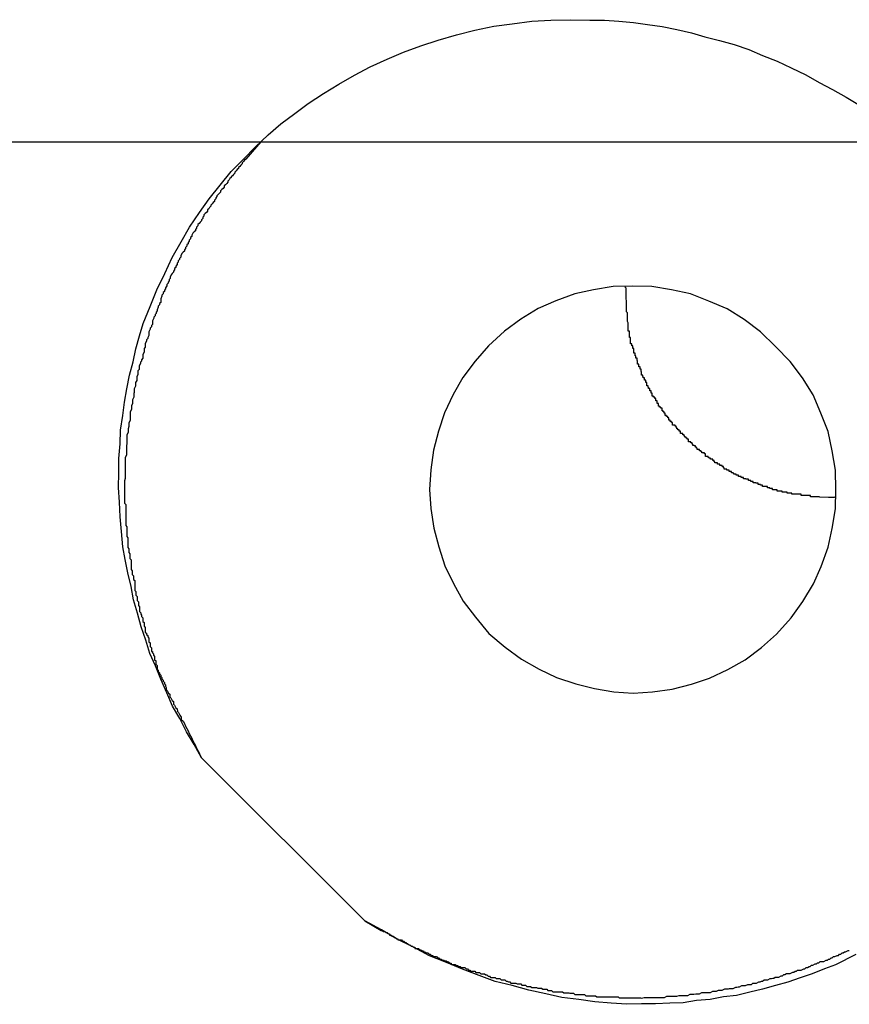
# Model space of a CAD drawing. Extents: x -49 to 49, y -53 to 53.
# Drawn here: x -33 to -33, y -14 to -14 of the extents above; entities that cross this region are included whole.
import ezdxf

# ---------------------------------------------------------------- set-up
doc = ezdxf.new("R2010")
doc.units = 0
doc.layers.get('0').update_dxf_attribs({"linetype": 'CONTINUOUS'})

msp = doc.modelspace()

# ---------------------------------------------------------------- linework, layer by layer
at = {"color": 0}
for points in [[(-33.1168, -13.703), (-33.1168, -13.703), (-33.1186, -13.6997), (-33.1205, -13.6966), (-33.1221, -13.6933), (-33.1239, -13.6903), (-33.1253, -13.687), (-33.1268, -13.6837), (-33.1281, -13.6804), (-33.1295, -13.6774), (-33.1305, -13.6741), (-33.1316, -13.6708), (-33.1325, -13.6675), (-33.1335, -13.6642), (-33.1341, -13.6609), (-33.1349, -13.6576), (-33.1355, -13.6543), (-33.1361, -13.6512), (-33.1361, -13.6512), (-33.1364, -13.6474), (-33.1368, -13.6438), (-33.1369, -13.6402), (-33.1372, -13.6366), (-33.1371, -13.633), (-33.1371, -13.6295), (-33.1368, -13.6259), (-33.1367, -13.6226), (-33.1361, -13.619), (-33.1357, -13.6157), (-33.1351, -13.6124), (-33.1345, -13.6091), (-33.1336, -13.6058), (-33.1329, -13.6026), (-33.132, -13.5994), (-33.1311, -13.5964), (-33.1311, -13.5964), (-33.1294, -13.5922), (-33.1278, -13.5881), (-33.1258, -13.5841), (-33.124, -13.5802), (-33.1218, -13.5763), (-33.1197, -13.5727), (-33.1173, -13.5691), (-33.1149, -13.5658), (-33.1122, -13.5624), (-33.1095, -13.5591), (-33.1065, -13.556), (-33.1036, -13.5531), (-33.1004, -13.5501), (-33.0973, -13.5474), (-33.0939, -13.5448), (-33.0906, -13.5424), (-33.0906, -13.5424), (-33.0868, -13.5399), (-33.0831, -13.5376), (-33.0792, -13.5354), (-33.0754, -13.5334), (-33.0712, -13.5315), (-33.0672, -13.5298), (-33.0629, -13.5282), (-33.0587, -13.5268), (-33.0542, -13.5255), (-33.0497, -13.5244), (-33.045, -13.5234), (-33.0405, -13.5228), (-33.0357, -13.5222), (-33.031, -13.5219), (-33.0262, -13.5218), (-33.0214, -13.5219), (-33.0214, -13.5219), (-33.0178, -13.5219), (-33.0143, -13.5222), (-33.0107, -13.5225), (-33.0073, -13.523), (-33.0037, -13.5235), (-33.0001, -13.5242), (-32.9965, -13.525), (-32.9932, -13.526), (-32.9896, -13.5269), (-32.986, -13.5279), (-32.9824, -13.5291), (-32.979, -13.5306), (-32.9754, -13.532), (-32.972, -13.5336), (-32.9684, -13.5353), (-32.9651, -13.5372), (-32.9651, -13.5372), (-32.9618, -13.5389), (-32.9585, -13.5408), (-32.9552, -13.5428)], [(36.763, -13.5519), (-49.4256, -13.5519)], [(36.763, -13.5519), (-49.4256, -13.5519)], [(36.763, -13.5519), (-49.4256, -13.5519)], [(36.763, -13.5519), (-49.4256, -13.5519)], [(36.763, -13.5519), (-49.4256, -13.5519)], [(36.763, -13.5519), (-49.4256, -13.5519)], [(36.763, -13.5519), (-49.4256, -13.5519)], [(36.763, -13.5519), (-49.4256, -13.5519)], [(36.763, -13.5519), (-49.4256, -13.5519)], [(36.763, -13.5519), (-49.4256, -13.5519)], [(36.763, -13.5519), (-49.4256, -13.5519)], [(36.763, -13.5519), (-49.4256, -13.5519)], [(36.763, -13.5519), (-49.4256, -13.5519)], [(36.763, -13.5519), (-49.4256, -13.5519)], [(36.763, -13.5519), (-49.4256, -13.5519)], [(36.763, -13.5519), (-49.4256, -13.5519)], [(36.763, -13.5519), (-49.4256, -13.5519)], [(36.763, -13.5519), (-49.4256, -13.5519)], [(36.763, -13.5519), (-49.4256, -13.5519)], [(36.763, -13.5519), (-49.4256, -13.5519)], [(36.763, -13.5519), (-49.4256, -13.5519)], [(-33.1022, -13.5518), (-33.1059, -13.556), (-33.1059, -13.556), (-33.1059, -13.556), (-33.1062, -13.5563), (-33.1065, -13.5566), (-33.1068, -13.5569), (-33.1068, -13.5572), (-33.1071, -13.5575), (-33.1074, -13.5578), (-33.1077, -13.5581), (-33.1077, -13.5583), (-33.108, -13.5586), (-33.1083, -13.5589), (-33.1086, -13.5592), (-33.1086, -13.5595), (-33.1089, -13.5598), (-33.1092, -13.5601), (-33.1095, -13.5604), (-33.1095, -13.5604), (-33.1095, -13.5605), (-33.1098, -13.5608), (-33.11, -13.5611), (-33.1103, -13.5614), (-33.1103, -13.5617), (-33.1106, -13.562), (-33.1109, -13.5623), (-33.1112, -13.5626), (-33.1112, -13.5629), (-33.1115, -13.5632), (-33.1118, -13.5635), (-33.1121, -13.5638), (-33.1121, -13.5641), (-33.1124, -13.5644), (-33.1127, -13.5647), (-33.113, -13.565), (-33.113, -13.565), (-33.113, -13.5652), (-33.1133, -13.5655), (-33.1133, -13.5658), (-33.1136, -13.5661), (-33.1136, -13.5664), (-33.1139, -13.5667), (-33.1142, -13.567), (-33.1145, -13.5673), (-33.1145, -13.5676), (-33.1148, -13.5679), (-33.115, -13.5682), (-33.1153, -13.5685), (-33.1153, -13.5688), (-33.1156, -13.5691), (-33.1159, -13.5694), (-33.1162, -13.5697), (-33.1162, -13.5697), (-33.1162, -13.57), (-33.1165, -13.5703), (-33.1165, -13.5706), (-33.1168, -13.5709), (-33.1168, -13.5712), (-33.1171, -13.5715), (-33.1174, -13.5718), (-33.1177, -13.5721), (-33.1177, -13.5724), (-33.118, -13.5727), (-33.118, -13.573), (-33.1183, -13.5733), (-33.1183, -13.5736), (-33.1186, -13.5739), (-33.1189, -13.5742), (-33.1192, -13.5747), (-33.1192, -13.5747), (-33.1192, -13.575), (-33.1195, -13.5753), (-33.1195, -13.5756), (-33.1198, -13.5759), (-33.1198, -13.5762), (-33.1201, -13.5765), (-33.1201, -13.5768), (-33.1204, -13.5771), (-33.1204, -13.5774), (-33.1207, -13.5777), (-33.1207, -13.578), (-33.121, -13.5783), (-33.121, -13.5786), (-33.1213, -13.5789), (-33.1216, -13.5792), (-33.1219, -13.5798), (-33.1219, -13.5798), (-33.1219, -13.5801), (-33.1222, -13.5804), (-33.1222, -13.5807), (-33.1225, -13.581), (-33.1225, -13.5813), (-33.1228, -13.5816), (-33.1228, -13.5819), (-33.1231, -13.5823), (-33.1231, -13.5826), (-33.1234, -13.5829), (-33.1234, -13.5832), (-33.1237, -13.5835), (-33.1237, -13.5838), (-33.124, -13.5841), (-33.1242, -13.5844), (-33.1245, -13.585), (-33.1245, -13.585), (-33.1245, -13.5853), (-33.1247, -13.5856), (-33.1247, -13.5859), (-33.125, -13.5862), (-33.125, -13.5865), (-33.1253, -13.5868), (-33.1253, -13.5871), (-33.1256, -13.5876), (-33.1256, -13.5879), (-33.1259, -13.5882), (-33.1259, -13.5885), (-33.1262, -13.5888), (-33.1262, -13.5891), (-33.1265, -13.5894), (-33.1265, -13.5897), (-33.1268, -13.5903), (-33.1268, -13.5903), (-33.1268, -13.5906), (-33.1268, -13.5909), (-33.1268, -13.5912), (-33.1271, -13.5915), (-33.1271, -13.5918), (-33.1274, -13.5921), (-33.1274, -13.5924), (-33.1277, -13.593), (-33.1277, -13.5933), (-33.1279, -13.5936), (-33.1279, -13.5939), (-33.1282, -13.5942), (-33.1282, -13.5945), (-33.1285, -13.5948), (-33.1285, -13.5951), (-33.1288, -13.5957), (-33.1288, -13.5957), (-33.1288, -13.596), (-33.1288, -13.5963), (-33.1288, -13.5966), (-33.1291, -13.5969), (-33.1291, -13.5972), (-33.1294, -13.5975), (-33.1294, -13.5978), (-33.1297, -13.5984), (-33.1297, -13.5987), (-33.1297, -13.599), (-33.1297, -13.5993), (-33.13, -13.5998), (-33.13, -13.6001), (-33.1303, -13.6004), (-33.1303, -13.6007), (-33.1306, -13.6013), (-33.1306, -13.6013), (-33.1306, -13.6016), (-33.1306, -13.6019), (-33.1306, -13.6022), (-33.1309, -13.6025), (-33.1309, -13.6028), (-33.1309, -13.6031), (-33.1309, -13.6034), (-33.1312, -13.604), (-33.1312, -13.6043), (-33.1312, -13.6046), (-33.1312, -13.6049), (-33.1315, -13.6053), (-33.1315, -13.6056), (-33.1318, -13.6059), (-33.1318, -13.6062), (-33.1321, -13.6068), (-33.1321, -13.6068), (-33.1321, -13.6071), (-33.1321, -13.6074), (-33.1321, -13.6077), (-33.1324, -13.608), (-33.1324, -13.6083), (-33.1324, -13.6086), (-33.1324, -13.6089), (-33.1327, -13.6095), (-33.1327, -13.6098), (-33.1327, -13.6101), (-33.1327, -13.6104), (-33.133, -13.6109), (-33.133, -13.6112), (-33.133, -13.6115), (-33.133, -13.6118), (-33.1333, -13.6124), (-33.1333, -13.6124), (-33.1333, -13.6127), (-33.1333, -13.613), (-33.1333, -13.6133), (-33.1334, -13.6136), (-33.1334, -13.6139), (-33.1334, -13.6142), (-33.1334, -13.6145), (-33.1337, -13.6151), (-33.1337, -13.6154), (-33.1337, -13.6157), (-33.1337, -13.616), (-33.134, -13.6166), (-33.134, -13.6169), (-33.134, -13.6172), (-33.134, -13.6175), (-33.1343, -13.6181), (-33.1343, -13.6181), (-33.1343, -13.6184), (-33.1343, -13.6187), (-33.1343, -13.619), (-33.1343, -13.6193), (-33.1343, -13.6196), (-33.1343, -13.6199), (-33.1343, -13.6202), (-33.1346, -13.6208), (-33.1346, -13.6211), (-33.1346, -13.6214), (-33.1346, -13.6217), (-33.1348, -13.6222), (-33.1348, -13.6225), (-33.1348, -13.6228), (-33.1348, -13.6231), (-33.1351, -13.6237), (-33.1351, -13.6237), (-33.1351, -13.624), (-33.1351, -13.6243), (-33.1351, -13.6246), (-33.1351, -13.6249), (-33.1351, -13.6252), (-33.1351, -13.6255), (-33.1351, -13.6258), (-33.1352, -13.6264), (-33.1352, -13.6267), (-33.1352, -13.627), (-33.1352, -13.6273), (-33.1352, -13.6278), (-33.1352, -13.6281), (-33.1352, -13.6284), (-33.1352, -13.6287), (-33.1355, -13.6293), (-33.1355, -13.6293), (-33.1355, -13.6296), (-33.1355, -13.6299), (-33.1355, -13.6302), (-33.1355, -13.6305), (-33.1355, -13.6308), (-33.1355, -13.6311), (-33.1355, -13.6314), (-33.1355, -13.632), (-33.1355, -13.6323), (-33.1355, -13.6326), (-33.1355, -13.6329), (-33.1355, -13.6335), (-33.1355, -13.6338), (-33.1355, -13.6341), (-33.1355, -13.6344), (-33.1357, -13.635), (-33.1357, -13.635), (-33.1357, -13.6353), (-33.1357, -13.6356), (-33.1357, -13.6359), (-33.1357, -13.6362), (-33.1357, -13.6365), (-33.1357, -13.6368), (-33.1357, -13.6371), (-33.1357, -13.6377), (-33.1357, -13.638), (-33.1357, -13.6383), (-33.1357, -13.6386), (-33.1357, -13.639), (-33.1357, -13.6393), (-33.1357, -13.6396), (-33.1357, -13.6399), (-33.1357, -13.6405), (-33.1357, -13.6405), (-33.1354, -13.6408), (-33.1354, -13.6411), (-33.1354, -13.6414), (-33.1354, -13.6417), (-33.1354, -13.642), (-33.1354, -13.6423), (-33.1354, -13.6426), (-33.1354, -13.6432), (-33.1354, -13.6435), (-33.1354, -13.6438), (-33.1354, -13.6441), (-33.1354, -13.6445), (-33.1354, -13.6448), (-33.1354, -13.6451), (-33.1354, -13.6454), (-33.1354, -13.646), (-33.1354, -13.646), (-33.1351, -13.6463), (-33.1351, -13.6466), (-33.1351, -13.6469), (-33.1351, -13.6472), (-33.1351, -13.6475), (-33.1351, -13.6478), (-33.1351, -13.6481), (-33.1351, -13.6487), (-33.1349, -13.649), (-33.1349, -13.6493), (-33.1349, -13.6496), (-33.1349, -13.6499), (-33.1349, -13.6502), (-33.1349, -13.6505), (-33.1349, -13.6508), (-33.1349, -13.6514), (-33.1349, -13.6514), (-33.1346, -13.6517), (-33.1346, -13.652), (-33.1346, -13.6523), (-33.1346, -13.6526), (-33.1344, -13.6529), (-33.1344, -13.6532), (-33.1344, -13.6535), (-33.1344, -13.6541), (-33.1341, -13.6544), (-33.1341, -13.6547), (-33.1341, -13.655), (-33.1341, -13.6553), (-33.1341, -13.6556), (-33.1341, -13.6559), (-33.1341, -13.6562), (-33.1341, -13.6568), (-33.1341, -13.6568), (-33.1338, -13.6571), (-33.1338, -13.6574), (-33.1338, -13.6577), (-33.1338, -13.658), (-33.1335, -13.6583), (-33.1335, -13.6586), (-33.1335, -13.6589), (-33.1335, -13.6592), (-33.1332, -13.6595), (-33.1332, -13.6598), (-33.1332, -13.6601), (-33.1332, -13.6604), (-33.1332, -13.6607), (-33.1332, -13.661), (-33.1332, -13.6613), (-33.1332, -13.6619), (-33.1332, -13.6619), (-33.1329, -13.6622), (-33.1329, -13.6625), (-33.1329, -13.6628), (-33.1329, -13.6631), (-33.1326, -13.6634), (-33.1326, -13.6637), (-33.1326, -13.664), (-33.1326, -13.6644), (-33.1323, -13.6647), (-33.1323, -13.665), (-33.1323, -13.6653), (-33.1323, -13.6656), (-33.132, -13.6659), (-33.132, -13.6662), (-33.132, -13.6665), (-33.132, -13.6671), (-33.132, -13.6671), (-33.1317, -13.6674), (-33.1317, -13.6677), (-33.1315, -13.668), (-33.1315, -13.6683), (-33.1312, -13.6686), (-33.1312, -13.6689), (-33.1312, -13.6692), (-33.1312, -13.6695), (-33.1309, -13.6698), (-33.1309, -13.6701), (-33.1309, -13.6704), (-33.1309, -13.6707), (-33.1306, -13.671), (-33.1306, -13.6713), (-33.1306, -13.6716), (-33.1306, -13.6722), (-33.1306, -13.6722), (-33.1303, -13.6724), (-33.1303, -13.6727), (-33.13, -13.673), (-33.13, -13.6733), (-33.1297, -13.6736), (-33.1297, -13.6739), (-33.1297, -13.6742), (-33.1297, -13.6745), (-33.1294, -13.6748), (-33.1294, -13.6751), (-33.1294, -13.6754), (-33.1294, -13.6757), (-33.1291, -13.676), (-33.1291, -13.6763), (-33.1291, -13.6766), (-33.1291, -13.6769), (-33.1291, -13.6769), (-33.1288, -13.6769), (-33.1288, -13.6772), (-33.1286, -13.6775), (-33.1286, -13.6778), (-33.1283, -13.6781), (-33.1283, -13.6784), (-33.1283, -13.6787), (-33.1283, -13.679), (-33.128, -13.6791), (-33.128, -13.6794), (-33.128, -13.6797), (-33.128, -13.68), (-33.1277, -13.6803), (-33.1277, -13.6806), (-33.1277, -13.6809), (-33.1277, -13.6812), (-33.1277, -13.6812), (-33.1274, -13.6815), (-33.1274, -13.6818), (-33.1271, -13.6821), (-33.1271, -13.6824), (-33.1268, -13.6827), (-33.1268, -13.683), (-33.1265, -13.6833), (-33.1265, -13.6836), (-33.1262, -13.6839), (-33.1262, -13.6842), (-33.1259, -13.6845), (-33.1259, -13.6848), (-33.1256, -13.6851), (-33.1256, -13.6854), (-33.1255, -13.6857), (-33.1255, -13.6862), (-33.1255, -13.6862), (-33.1252, -13.6865), (-33.1249, -13.6871), (-33.1246, -13.6874), (-33.1246, -13.688), (-33.1243, -13.6883), (-33.124, -13.6889), (-33.1237, -13.6892), (-33.1237, -13.6898), (-33.1234, -13.6901), (-33.1231, -13.6907), (-33.1228, -13.691), (-33.1227, -13.6916), (-33.1224, -13.6919), (-33.1221, -13.6925), (-33.1218, -13.693), (-33.1218, -13.6936), (-33.1218, -13.6936), (-33.1213, -13.694), (-33.121, -13.6946), (-33.1207, -13.6952), (-33.1204, -13.6958), (-33.1201, -13.6964), (-33.1198, -13.697), (-33.1195, -13.6976), (-33.1192, -13.6982), (-33.1189, -13.6988), (-33.1186, -13.6994), (-33.1183, -13.7), (-33.118, -13.7006), (-33.1177, -13.7012), (-33.1174, -13.7018), (-33.1171, -13.7024), (-33.1168, -13.703)], [(-32.9756, -13.6726), (-32.9756, -13.6726), (-32.972, -13.6686), (-32.9691, -13.6646), (-32.9665, -13.6603), (-32.9646, -13.656), (-32.9629, -13.6513), (-32.9619, -13.6467), (-32.9611, -13.6419), (-32.961, -13.6372), (-32.9611, -13.6324), (-32.9619, -13.6276), (-32.9629, -13.6229), (-32.9647, -13.6184), (-32.9666, -13.6139), (-32.9692, -13.6097), (-32.9722, -13.6057), (-32.9758, -13.602), (-32.9758, -13.602), (-32.9795, -13.5984), (-32.9835, -13.5954), (-32.9877, -13.5928), (-32.9922, -13.5909), (-32.9967, -13.5891), (-33.0014, -13.5881), (-33.0062, -13.5873), (-33.011, -13.5872), (-33.0157, -13.5873), (-33.0205, -13.5881), (-33.0251, -13.5891), (-33.0298, -13.5908), (-33.0341, -13.5927), (-33.0384, -13.5953), (-33.0424, -13.5983), (-33.0463, -13.6019), (-33.0463, -13.6019), (-33.0496, -13.6056), (-33.0526, -13.6096), (-33.055, -13.6138), (-33.0571, -13.6183), (-33.0586, -13.6228), (-33.0598, -13.6275), (-33.0605, -13.6323), (-33.0608, -13.6371), (-33.0605, -13.6418), (-33.0597, -13.6466), (-33.0585, -13.6512), (-33.057, -13.6559), (-33.0549, -13.6602), (-33.0525, -13.6645), (-33.0495, -13.6685), (-33.0462, -13.6725), (-33.0462, -13.6725), (-33.0422, -13.6758), (-33.0382, -13.6788), (-33.0339, -13.6812), (-33.0296, -13.6833), (-33.0249, -13.6848), (-33.0203, -13.686), (-33.0155, -13.6868), (-33.0108, -13.6871), (-33.006, -13.6868), (-33.0012, -13.6861), (-32.9965, -13.6849), (-32.992, -13.6834), (-32.9875, -13.6813), (-32.9833, -13.6789), (-32.9793, -13.6759), (-32.9756, -13.6726)], [(-32.9628, -13.6391), (-32.965, -13.639), (-32.965, -13.639), (-32.965, -13.6389), (-32.9651, -13.6389), (-32.9651, -13.6389), (-32.9654, -13.6389), (-32.9654, -13.6389), (-32.9657, -13.6389), (-32.9657, -13.6389), (-32.966, -13.6389), (-32.966, -13.6389), (-32.9663, -13.6389), (-32.9663, -13.6389), (-32.9666, -13.6389), (-32.9666, -13.6389), (-32.9669, -13.6389), (-32.9669, -13.6389), (-32.9672, -13.6389), (-32.9672, -13.6389), (-32.9672, -13.6386), (-32.9674, -13.6386), (-32.9674, -13.6386), (-32.9677, -13.6386), (-32.9677, -13.6386), (-32.968, -13.6386), (-32.968, -13.6386), (-32.9683, -13.6386), (-32.9683, -13.6386), (-32.9686, -13.6386), (-32.9686, -13.6386), (-32.9689, -13.6386), (-32.9689, -13.6386), (-32.9692, -13.6386), (-32.9692, -13.6386), (-32.9695, -13.6386), (-32.9695, -13.6386), (-32.9695, -13.6383), (-32.9697, -13.6383), (-32.9697, -13.6383), (-32.97, -13.6383), (-32.97, -13.6383), (-32.9703, -13.6383), (-32.9703, -13.6383), (-32.9706, -13.6383), (-32.9706, -13.6383), (-32.9709, -13.6383), (-32.9709, -13.6383), (-32.9712, -13.6383), (-32.9712, -13.6383), (-32.9715, -13.6383), (-32.9715, -13.6383), (-32.9718, -13.6383), (-32.9718, -13.6383), (-32.9718, -13.638), (-32.9721, -13.638), (-32.9721, -13.638), (-32.9724, -13.638), (-32.9724, -13.638), (-32.9727, -13.638), (-32.9727, -13.638), (-32.973, -13.638), (-32.973, -13.6378), (-32.9733, -13.6378), (-32.9733, -13.6378), (-32.9736, -13.6378), (-32.9736, -13.6378), (-32.9739, -13.6378), (-32.9739, -13.6378), (-32.9742, -13.6378), (-32.9742, -13.6378), (-32.9742, -13.6375), (-32.9745, -13.6375), (-32.9745, -13.6375), (-32.9748, -13.6375), (-32.9748, -13.6375), (-32.9751, -13.6375), (-32.9751, -13.6375), (-32.9754, -13.6375), (-32.9754, -13.6372), (-32.9757, -13.6372), (-32.9757, -13.6372), (-32.976, -13.6372), (-32.976, -13.6372), (-32.9763, -13.6372), (-32.9763, -13.6372), (-32.9766, -13.6372), (-32.9766, -13.6372), (-32.9766, -13.6369), (-32.9769, -13.6369), (-32.9769, -13.6369), (-32.9772, -13.6369), (-32.9772, -13.6367), (-32.9775, -13.6367), (-32.9775, -13.6367), (-32.9778, -13.6367), (-32.9778, -13.6364), (-32.9781, -13.6364), (-32.9781, -13.6364), (-32.9784, -13.6364), (-32.9784, -13.6364), (-32.9787, -13.6364), (-32.9787, -13.6364), (-32.979, -13.6364), (-32.979, -13.6364), (-32.979, -13.6361), (-32.9792, -13.6361), (-32.9792, -13.6361), (-32.9795, -13.6361), (-32.9795, -13.6359), (-32.9798, -13.6359), (-32.9798, -13.6359), (-32.9801, -13.6359), (-32.9801, -13.6356), (-32.9804, -13.6356), (-32.9804, -13.6356), (-32.9807, -13.6356), (-32.9807, -13.6355), (-32.981, -13.6355), (-32.981, -13.6355), (-32.9813, -13.6355), (-32.9813, -13.6355), (-32.9813, -13.6352), (-32.9816, -13.6352), (-32.9816, -13.6352), (-32.9819, -13.6352), (-32.9819, -13.6349), (-32.9822, -13.6349), (-32.9822, -13.6349), (-32.9825, -13.6349), (-32.9825, -13.6346), (-32.9828, -13.6346), (-32.9828, -13.6346), (-32.9831, -13.6346), (-32.9831, -13.6345), (-32.9834, -13.6345), (-32.9834, -13.6345), (-32.9837, -13.6345), (-32.9837, -13.6345), (-32.9837, -13.6342), (-32.984, -13.6342), (-32.984, -13.6342), (-32.9843, -13.6342), (-32.9843, -13.6339), (-32.9846, -13.6339), (-32.9846, -13.6339), (-32.9849, -13.6339), (-32.9849, -13.6336), (-32.9852, -13.6336), (-32.9852, -13.6336), (-32.9855, -13.6336), (-32.9855, -13.6334), (-32.9858, -13.6334), (-32.9858, -13.6334), (-32.9861, -13.6334), (-32.9861, -13.6334), (-32.9861, -13.6331), (-32.9863, -13.6331), (-32.9863, -13.633), (-32.9866, -13.633), (-32.9866, -13.6327), (-32.9869, -13.6327), (-32.9869, -13.6327), (-32.9872, -13.6327), (-32.9872, -13.6324), (-32.9875, -13.6324), (-32.9875, -13.6324), (-32.9878, -13.6324), (-32.9878, -13.6321), (-32.9881, -13.6321), (-32.9881, -13.6321), (-32.9884, -13.6321), (-32.9884, -13.6321), (-32.9884, -13.6318), (-32.9886, -13.6318), (-32.9886, -13.6315), (-32.9889, -13.6315), (-32.9889, -13.6312), (-32.9892, -13.6312), (-32.9892, -13.6312), (-32.9895, -13.6312), (-32.9895, -13.6309), (-32.9898, -13.6309), (-32.9898, -13.6309), (-32.9901, -13.6309), (-32.9901, -13.6306), (-32.9904, -13.6306), (-32.9904, -13.6306), (-32.9907, -13.6306), (-32.9907, -13.6306), (-32.9907, -13.6303), (-32.9909, -13.6303), (-32.9909, -13.63), (-32.9912, -13.63), (-32.9912, -13.6297), (-32.9915, -13.6297), (-32.9915, -13.6297), (-32.9918, -13.6297), (-32.9918, -13.6294), (-32.9921, -13.6294), (-32.9921, -13.6293), (-32.9924, -13.6293), (-32.9924, -13.629), (-32.9927, -13.629), (-32.9927, -13.629), (-32.993, -13.629), (-32.993, -13.629), (-32.993, -13.6287), (-32.993, -13.6287), (-32.993, -13.6284), (-32.9933, -13.6284), (-32.9933, -13.6281), (-32.9936, -13.6281), (-32.9936, -13.6281), (-32.9939, -13.6281), (-32.9939, -13.6278), (-32.9942, -13.6278), (-32.9942, -13.6276), (-32.9945, -13.6276), (-32.9945, -13.6273), (-32.9948, -13.6273), (-32.9948, -13.6273), (-32.9951, -13.6273), (-32.9951, -13.6273), (-32.9951, -13.627), (-32.9952, -13.627), (-32.9952, -13.6267), (-32.9955, -13.6267), (-32.9955, -13.6264), (-32.9958, -13.6264), (-32.9958, -13.6263), (-32.9961, -13.6263), (-32.9961, -13.626), (-32.9963, -13.626), (-32.9963, -13.6257), (-32.9966, -13.6257), (-32.9966, -13.6254), (-32.9969, -13.6254), (-32.9969, -13.6254), (-32.9972, -13.6254), (-32.9972, -13.6254), (-32.9972, -13.6251), (-32.9972, -13.6251), (-32.9972, -13.6248), (-32.9975, -13.6248), (-32.9975, -13.6245), (-32.9978, -13.6245), (-32.9978, -13.6243), (-32.9981, -13.6243), (-32.9981, -13.624), (-32.9983, -13.624), (-32.9983, -13.6237), (-32.9986, -13.6237), (-32.9986, -13.6234), (-32.9989, -13.6234), (-32.9989, -13.6234), (-32.9992, -13.6234), (-32.9992, -13.6234), (-32.9992, -13.6231), (-32.9992, -13.6231), (-32.9992, -13.6228), (-32.9995, -13.6228), (-32.9995, -13.6225), (-32.9998, -13.6225), (-32.9998, -13.6222), (-33.0001, -13.6222), (-33.0001, -13.6219), (-33.0002, -13.6219), (-33.0002, -13.6216), (-33.0005, -13.6216), (-33.0005, -13.6213), (-33.0008, -13.6213), (-33.0008, -13.6213), (-33.0011, -13.6213), (-33.0011, -13.6213), (-33.0011, -13.621), (-33.0011, -13.621), (-33.0011, -13.6207), (-33.0014, -13.6207), (-33.0014, -13.6204), (-33.0017, -13.6204), (-33.0017, -13.6201), (-33.002, -13.6201), (-33.002, -13.6198), (-33.002, -13.6198), (-33.002, -13.6195), (-33.0023, -13.6195), (-33.0023, -13.6192), (-33.0026, -13.6192), (-33.0026, -13.619), (-33.0029, -13.619), (-33.0029, -13.619), (-33.0029, -13.6187), (-33.0029, -13.6187), (-33.0029, -13.6184), (-33.0032, -13.6184), (-33.0032, -13.6181), (-33.0034, -13.6181), (-33.0034, -13.6178), (-33.0037, -13.6178), (-33.0037, -13.6175), (-33.0037, -13.6175), (-33.0037, -13.6172), (-33.004, -13.6172), (-33.004, -13.6169), (-33.0043, -13.6169), (-33.0043, -13.6167), (-33.0046, -13.6167), (-33.0046, -13.6167), (-33.0046, -13.6164), (-33.0046, -13.6163), (-33.0046, -13.616), (-33.0049, -13.616), (-33.0049, -13.6157), (-33.0049, -13.6157), (-33.0049, -13.6154), (-33.0052, -13.6154), (-33.0052, -13.6151), (-33.0052, -13.6151), (-33.0052, -13.6148), (-33.0055, -13.6148), (-33.0055, -13.6145), (-33.0058, -13.6145), (-33.0058, -13.6142), (-33.0061, -13.6142), (-33.0061, -13.6142), (-33.0061, -13.6139), (-33.0061, -13.6138), (-33.0061, -13.6135), (-33.0064, -13.6135), (-33.0064, -13.6132), (-33.0064, -13.6132), (-33.0064, -13.6129), (-33.0067, -13.6129), (-33.0067, -13.6126), (-33.0067, -13.6126), (-33.0067, -13.6123), (-33.007, -13.6123), (-33.007, -13.612), (-33.0071, -13.612), (-33.0071, -13.6117), (-33.0074, -13.6117), (-33.0074, -13.6117), (-33.0074, -13.6114), (-33.0074, -13.6112), (-33.0074, -13.6109), (-33.0077, -13.6109), (-33.0077, -13.6106), (-33.0077, -13.6106), (-33.0077, -13.6103), (-33.008, -13.6103), (-33.008, -13.61), (-33.008, -13.61), (-33.008, -13.6097), (-33.0083, -13.6097), (-33.0083, -13.6094), (-33.0084, -13.6094), (-33.0084, -13.6091), (-33.0087, -13.6091), (-33.0087, -13.6091), (-33.0087, -13.6088), (-33.0087, -13.6085), (-33.0087, -13.6082), (-33.0088, -13.6082), (-33.0088, -13.6079), (-33.0088, -13.6079), (-33.0088, -13.6076), (-33.0091, -13.6076), (-33.0091, -13.6073), (-33.0091, -13.6073), (-33.0091, -13.607), (-33.0094, -13.607), (-33.0094, -13.6067), (-33.0094, -13.6067), (-33.0094, -13.6064), (-33.0097, -13.6064), (-33.0097, -13.6064), (-33.0097, -13.6061), (-33.0097, -13.6058), (-33.0097, -13.6055), (-33.0098, -13.6055), (-33.0098, -13.6052), (-33.0098, -13.6052), (-33.0098, -13.6049), (-33.0101, -13.6049), (-33.0101, -13.6046), (-33.0101, -13.6046), (-33.0101, -13.6043), (-33.0103, -13.6043), (-33.0103, -13.604), (-33.0103, -13.604), (-33.0103, -13.6037), (-33.0106, -13.6037), (-33.0106, -13.6037), (-33.0106, -13.6034), (-33.0106, -13.6034), (-33.0106, -13.6031), (-33.0106, -13.6031), (-33.0106, -13.6028), (-33.0106, -13.6028), (-33.0106, -13.6025), (-33.0109, -13.6025), (-33.0109, -13.6022), (-33.0109, -13.6022), (-33.0109, -13.6019), (-33.0111, -13.6019), (-33.0111, -13.6016), (-33.0111, -13.6016), (-33.0111, -13.6014), (-33.0114, -13.6014), (-33.0114, -13.6014), (-33.0114, -13.6011), (-33.0114, -13.6008), (-33.0114, -13.6005), (-33.0114, -13.6005), (-33.0114, -13.6002), (-33.0114, -13.6001), (-33.0114, -13.5998), (-33.0117, -13.5998), (-33.0117, -13.5995), (-33.0117, -13.5992), (-33.0117, -13.5989), (-33.0117, -13.5989), (-33.0117, -13.5986), (-33.0117, -13.5986), (-33.0117, -13.5983), (-33.012, -13.5983), (-33.012, -13.5983), (-33.012, -13.598), (-33.012, -13.5977), (-33.012, -13.5974), (-33.012, -13.5971), (-33.012, -13.5968), (-33.012, -13.5965), (-33.012, -13.5962), (-33.0122, -13.5959), (-33.0122, -13.5956), (-33.0122, -13.5953), (-33.0122, -13.595), (-33.0122, -13.5947), (-33.0122, -13.5944), (-33.0122, -13.5941), (-33.0122, -13.5938), (-33.0124, -13.5935), (-33.0124, -13.5935), (-33.0124, -13.5929), (-33.0124, -13.5926), (-33.0124, -13.5922), (-33.0124, -13.5919), (-33.0124, -13.5913), (-33.0124, -13.591), (-33.0124, -13.5907), (-33.0125, -13.5904), (-33.0125, -13.5898), (-33.0125, -13.5895), (-33.0125, -13.5892), (-33.0125, -13.5889), (-33.0125, -13.5883), (-33.0125, -13.588), (-33.0125, -13.5877), (-33.0128, -13.5874)], [(-32.9611, -13.639), (-32.9612, -13.639), (-32.9612, -13.639), (-32.9612, -13.639), (-32.9612, -13.639), (-32.9612, -13.639), (-32.9612, -13.639), (-32.9612, -13.639), (-32.9612, -13.639), (-32.9612, -13.639), (-32.9612, -13.639), (-32.9612, -13.639), (-32.9612, -13.639), (-32.9612, -13.639), (-32.9612, -13.639), (-32.9612, -13.639), (-32.9612, -13.639), (-32.9612, -13.639), (-32.9612, -13.639), (-32.9612, -13.639), (-32.9612, -13.639), (-32.9612, -13.639), (-32.9612, -13.639), (-32.9612, -13.639), (-32.9612, -13.639), (-32.9612, -13.639), (-32.9612, -13.639), (-32.9612, -13.639), (-32.9612, -13.639), (-32.9612, -13.639), (-32.9612, -13.639), (-32.9612, -13.639), (-32.9612, -13.639), (-32.9612, -13.639), (-32.9612, -13.639), (-32.9613, -13.639), (-32.9613, -13.639), (-32.9613, -13.639), (-32.9613, -13.639), (-32.9613, -13.639), (-32.9613, -13.639), (-32.9613, -13.639), (-32.9613, -13.639), (-32.9613, -13.639), (-32.9613, -13.639), (-32.9613, -13.639), (-32.9613, -13.639), (-32.9613, -13.639), (-32.9613, -13.639), (-32.9613, -13.639), (-32.9613, -13.639), (-32.9613, -13.639), (-32.9613, -13.639), (-32.9613, -13.639), (-32.9613, -13.639), (-32.9613, -13.639), (-32.9613, -13.639), (-32.9613, -13.639), (-32.9613, -13.639), (-32.9613, -13.639), (-32.9613, -13.639), (-32.9613, -13.639), (-32.9613, -13.639), (-32.9613, -13.639), (-32.9613, -13.639), (-32.9613, -13.639), (-32.9613, -13.639), (-32.9613, -13.639), (-32.9613, -13.639), (-32.9614, -13.6391), (-32.9614, -13.6391), (-32.9614, -13.6391), (-32.9614, -13.6391), (-32.9614, -13.6391), (-32.9614, -13.6391), (-32.9614, -13.6391), (-32.9614, -13.6391), (-32.9614, -13.6391), (-32.9614, -13.6391), (-32.9614, -13.6391), (-32.9614, -13.6391), (-32.9614, -13.6391), (-32.9614, -13.6391), (-32.9614, -13.6391), (-32.9614, -13.6391), (-32.9614, -13.6391), (-32.9614, -13.6391), (-32.9614, -13.6391), (-32.9614, -13.6391), (-32.9614, -13.6391), (-32.9614, -13.6391), (-32.9614, -13.6391), (-32.9614, -13.6391), (-32.9614, -13.6391), (-32.9614, -13.6391), (-32.9614, -13.6391), (-32.9614, -13.6391), (-32.9614, -13.6391), (-32.9614, -13.6391), (-32.9614, -13.6391), (-32.9614, -13.6391), (-32.9614, -13.6391), (-32.9614, -13.6391), (-32.9615, -13.6391), (-32.9615, -13.6391), (-32.9615, -13.6391), (-32.9615, -13.6391), (-32.9615, -13.6391), (-32.9615, -13.6391), (-32.9615, -13.6391), (-32.9615, -13.6391), (-32.9615, -13.6391), (-32.9615, -13.6391), (-32.9615, -13.6391), (-32.9615, -13.6391), (-32.9615, -13.6391), (-32.9615, -13.6391), (-32.9615, -13.6391), (-32.9615, -13.6391), (-32.9615, -13.6391), (-32.9616, -13.6391), (-32.9616, -13.6391), (-32.9616, -13.6391), (-32.9616, -13.6391), (-32.9616, -13.6391), (-32.9616, -13.6391), (-32.9616, -13.6391), (-32.9616, -13.6391), (-32.9616, -13.6391), (-32.9616, -13.6391), (-32.9616, -13.6391), (-32.9616, -13.6391), (-32.9616, -13.6391), (-32.9616, -13.6391), (-32.9616, -13.6391), (-32.9616, -13.6391), (-32.9616, -13.6391), (-32.9616, -13.6391), (-32.9616, -13.6391), (-32.9616, -13.6391), (-32.9616, -13.6391), (-32.9616, -13.6391), (-32.9616, -13.6391), (-32.9616, -13.6391), (-32.9616, -13.6391), (-32.9616, -13.6391), (-32.9616, -13.6391), (-32.9616, -13.6391), (-32.9616, -13.6391), (-32.9616, -13.6391), (-32.9616, -13.6391), (-32.9616, -13.6391), (-32.9616, -13.6391), (-32.9616, -13.6391), (-32.9617, -13.6391), (-32.9617, -13.6391), (-32.9617, -13.6391), (-32.9617, -13.6391), (-32.9617, -13.6391), (-32.9617, -13.6391), (-32.9617, -13.6391), (-32.9617, -13.6391), (-32.9617, -13.6391), (-32.9617, -13.6391), (-32.9617, -13.6391), (-32.9617, -13.6391), (-32.9617, -13.6391), (-32.9617, -13.6391), (-32.9617, -13.6391), (-32.9617, -13.6391), (-32.9617, -13.6391), (-32.9617, -13.6391), (-32.9617, -13.6391), (-32.9617, -13.6391), (-32.9617, -13.6391), (-32.9617, -13.6391), (-32.9617, -13.6391), (-32.9617, -13.6391), (-32.9617, -13.6391), (-32.9617, -13.6391), (-32.9617, -13.6391), (-32.9617, -13.6391), (-32.9617, -13.6391), (-32.9617, -13.6391), (-32.9617, -13.6391), (-32.9617, -13.6391), (-32.9617, -13.6391), (-32.9617, -13.6391), (-32.9618, -13.6391), (-32.9618, -13.6391), (-32.9618, -13.6391), (-32.9618, -13.6391), (-32.9618, -13.6391), (-32.9618, -13.6391), (-32.9618, -13.6391), (-32.9618, -13.6391), (-32.9618, -13.6391), (-32.9618, -13.6391), (-32.9618, -13.6391), (-32.9618, -13.6391), (-32.9618, -13.6391), (-32.9618, -13.6391), (-32.9618, -13.6391), (-32.9618, -13.6391), (-32.9618, -13.6391), (-32.9618, -13.6391), (-32.9618, -13.6391), (-32.9618, -13.6391), (-32.9618, -13.6391), (-32.9618, -13.6391), (-32.9618, -13.6391), (-32.9618, -13.6391), (-32.9618, -13.6391), (-32.9618, -13.6391), (-32.9618, -13.6391), (-32.9618, -13.6391), (-32.9618, -13.6391), (-32.9618, -13.6391), (-32.9618, -13.6391), (-32.9618, -13.6391), (-32.9618, -13.6391), (-32.9618, -13.6391), (-32.9619, -13.6391), (-32.9619, -13.6391), (-32.9619, -13.6391), (-32.9619, -13.6391), (-32.9619, -13.6391), (-32.9619, -13.6391), (-32.9619, -13.6391), (-32.9619, -13.6391), (-32.9619, -13.6391), (-32.9619, -13.6391), (-32.9619, -13.6391), (-32.9619, -13.6391), (-32.9619, -13.6391), (-32.9619, -13.6391), (-32.9619, -13.6391), (-32.9619, -13.6391), (-32.9619, -13.6391), (-32.962, -13.6391), (-32.962, -13.6391), (-32.962, -13.6391), (-32.962, -13.6391), (-32.962, -13.6391), (-32.962, -13.6391), (-32.962, -13.6391), (-32.962, -13.6391), (-32.962, -13.6391), (-32.962, -13.6391), (-32.962, -13.6391), (-32.962, -13.6391), (-32.962, -13.6391), (-32.962, -13.6391), (-32.962, -13.6391), (-32.962, -13.6391), (-32.962, -13.6391), (-32.962, -13.6391), (-32.962, -13.6391), (-32.962, -13.6391), (-32.962, -13.6391), (-32.962, -13.6391), (-32.962, -13.6391), (-32.962, -13.6391), (-32.962, -13.6391), (-32.962, -13.6391), (-32.962, -13.6391), (-32.962, -13.6391), (-32.962, -13.6391), (-32.962, -13.6391), (-32.962, -13.6391), (-32.962, -13.6391), (-32.962, -13.6391), (-32.962, -13.6391), (-32.9621, -13.6391), (-32.9621, -13.6391), (-32.9621, -13.6391), (-32.9621, -13.6391), (-32.9621, -13.6391), (-32.9621, -13.6391), (-32.9621, -13.6391), (-32.9621, -13.6391), (-32.9621, -13.6391), (-32.9621, -13.6391), (-32.9621, -13.6391), (-32.9621, -13.6391), (-32.9621, -13.6391), (-32.9621, -13.6391), (-32.9621, -13.6391), (-32.9621, -13.6391), (-32.9621, -13.6391), (-32.9621, -13.6391), (-32.9621, -13.6391), (-32.9621, -13.6391), (-32.9621, -13.6391), (-32.9621, -13.6391), (-32.9621, -13.6391), (-32.9621, -13.6391), (-32.9621, -13.6391), (-32.9621, -13.6391), (-32.9621, -13.6391), (-32.9621, -13.6391), (-32.9621, -13.6391), (-32.9621, -13.6391), (-32.9621, -13.6391), (-32.9621, -13.6391), (-32.9621, -13.6391), (-32.9621, -13.6391), (-32.9622, -13.6391), (-32.9622, -13.6391), (-32.9622, -13.6391), (-32.9622, -13.6391), (-32.9622, -13.6391), (-32.9622, -13.6391), (-32.9622, -13.6391), (-32.9622, -13.6391), (-32.9622, -13.6391), (-32.9622, -13.6391), (-32.9622, -13.6391), (-32.9622, -13.6391), (-32.9622, -13.6391), (-32.9622, -13.6391), (-32.9622, -13.6391), (-32.9622, -13.6391), (-32.9622, -13.6391), (-32.9622, -13.6391), (-32.9622, -13.6391), (-32.9622, -13.6391), (-32.9622, -13.6391), (-32.9622, -13.6391), (-32.9622, -13.6391), (-32.9622, -13.6391), (-32.9622, -13.6391), (-32.9622, -13.6391), (-32.9622, -13.6391), (-32.9622, -13.6391), (-32.9622, -13.6391), (-32.9622, -13.6391), (-32.9622, -13.6391), (-32.9622, -13.6391), (-32.9622, -13.6391), (-32.9622, -13.6391), (-32.9623, -13.6391), (-32.9623, -13.6391), (-32.9623, -13.6391), (-32.9623, -13.6391), (-32.9623, -13.6391), (-32.9623, -13.6391), (-32.9623, -13.6391), (-32.9623, -13.6391), (-32.9623, -13.6391), (-32.9623, -13.6391), (-32.9623, -13.6391), (-32.9623, -13.6391), (-32.9623, -13.6391), (-32.9623, -13.6391), (-32.9623, -13.6391), (-32.9623, -13.6391), (-32.9623, -13.6391), (-32.9624, -13.6391), (-32.9624, -13.6391), (-32.9624, -13.6391), (-32.9624, -13.6391), (-32.9624, -13.6391), (-32.9624, -13.6391), (-32.9624, -13.6391), (-32.9624, -13.6391), (-32.9624, -13.6391), (-32.9624, -13.6391), (-32.9624, -13.6391), (-32.9624, -13.6391), (-32.9624, -13.6391), (-32.9624, -13.6391), (-32.9624, -13.6391), (-32.9624, -13.6391), (-32.9624, -13.6391), (-32.9624, -13.6391), (-32.9624, -13.6391), (-32.9624, -13.6391), (-32.9624, -13.6391), (-32.9624, -13.6391), (-32.9624, -13.6391), (-32.9624, -13.6391), (-32.9624, -13.6391), (-32.9624, -13.6391), (-32.9624, -13.6391), (-32.9624, -13.6391), (-32.9624, -13.6391), (-32.9624, -13.6391), (-32.9624, -13.6391), (-32.9624, -13.6391), (-32.9624, -13.6391), (-32.9624, -13.6391), (-32.9625, -13.6391), (-32.9625, -13.6391), (-32.9625, -13.6391), (-32.9625, -13.6391), (-32.9625, -13.6391), (-32.9625, -13.6391), (-32.9625, -13.6391), (-32.9625, -13.6391), (-32.9625, -13.6391), (-32.9625, -13.6391), (-32.9625, -13.6391), (-32.9625, -13.6391), (-32.9625, -13.6391), (-32.9625, -13.6391), (-32.9625, -13.6391), (-32.9625, -13.6391), (-32.9625, -13.6391), (-32.9625, -13.6391), (-32.9625, -13.6391), (-32.9625, -13.6391), (-32.9625, -13.6391), (-32.9625, -13.6391), (-32.9625, -13.6391), (-32.9625, -13.6391), (-32.9625, -13.6391), (-32.9625, -13.6391), (-32.9625, -13.6391), (-32.9625, -13.6391), (-32.9625, -13.6391), (-32.9625, -13.6391), (-32.9625, -13.6391), (-32.9625, -13.6391), (-32.9625, -13.6391), (-32.9625, -13.6391), (-32.9626, -13.6391), (-32.9626, -13.6391), (-32.9626, -13.6391), (-32.9626, -13.6391), (-32.9626, -13.6391), (-32.9626, -13.6391), (-32.9626, -13.6391), (-32.9626, -13.6391), (-32.9626, -13.6391), (-32.9626, -13.6391), (-32.9626, -13.6391), (-32.9626, -13.6391), (-32.9626, -13.6391), (-32.9626, -13.6391), (-32.9626, -13.6391), (-32.9626, -13.6391), (-32.9626, -13.6391), (-32.9627, -13.6391), (-32.9627, -13.6391), (-32.9627, -13.6391), (-32.9627, -13.6391), (-32.9627, -13.6391), (-32.9627, -13.6391), (-32.9627, -13.6391), (-32.9627, -13.6391), (-32.9627, -13.6391), (-32.9627, -13.6391), (-32.9627, -13.6391), (-32.9627, -13.6391), (-32.9627, -13.6391), (-32.9627, -13.6391), (-32.9627, -13.6391), (-32.9627, -13.6391), (-32.9627, -13.6391), (-32.9628, -13.6391)], [(-33.1168, -13.703), (-33.1168, -13.703)], [(-33.0767, -13.743), (-33.1168, -13.703)], [(-33.0767, -13.743), (-33.1168, -13.703)], [(-33.0767, -13.743), (-33.1168, -13.703)], [(-33.0767, -13.743), (-33.1168, -13.703)], [(-33.0767, -13.743), (-33.1168, -13.703)], [(-33.0767, -13.743), (-33.1168, -13.703)], [(-33.0767, -13.743), (-33.1168, -13.703)], [(-33.0767, -13.743), (-33.1168, -13.703)], [(-33.0767, -13.743), (-33.1168, -13.703)], [(-33.0767, -13.743), (-33.1168, -13.703)], [(-33.0767, -13.743), (-33.1168, -13.703)], [(-33.0767, -13.743), (-33.1168, -13.703)], [(-33.0767, -13.743), (-33.1168, -13.703)], [(-33.0767, -13.743), (-33.1168, -13.703)], [(-33.0767, -13.743), (-33.1168, -13.703)], [(-33.0767, -13.743), (-33.1168, -13.703)], [(-33.0767, -13.743), (-33.1168, -13.703)], [(-33.0767, -13.743), (-33.1168, -13.703)], [(-33.0767, -13.743), (-33.1168, -13.703)], [(-33.0767, -13.743), (-33.1168, -13.703)], [(-33.0767, -13.743), (-33.1168, -13.703)], [(-33.0767, -13.743), (-33.0767, -13.743)], [(-32.9561, -13.7513), (-32.9611, -13.7538), (-32.9611, -13.7538), (-32.9638, -13.7548), (-32.9668, -13.756), (-32.9698, -13.757), (-32.9728, -13.7581), (-32.9758, -13.7589), (-32.979, -13.7598), (-32.9821, -13.7605), (-32.9854, -13.7613), (-32.9886, -13.7617), (-32.9919, -13.7623), (-32.9952, -13.7626), (-32.9985, -13.7631), (-33.0018, -13.7632), (-33.0053, -13.7634), (-33.0087, -13.7634), (-33.0123, -13.7635), (-33.0123, -13.7635), (-33.0162, -13.7632), (-33.0202, -13.7629), (-33.0241, -13.7623), (-33.0283, -13.7618), (-33.0322, -13.7609), (-33.0364, -13.76), (-33.0405, -13.7589), (-33.0447, -13.7579), (-33.0486, -13.7564), (-33.0527, -13.7549), (-33.0566, -13.7532), (-33.0608, -13.7516), (-33.0647, -13.7495), (-33.0687, -13.7475), (-33.0726, -13.7452), (-33.0767, -13.743)], [(-33.0767, -13.743), (-33.0727, -13.7454), (-33.0727, -13.7454), (-33.0724, -13.7454), (-33.0721, -13.7456), (-33.0718, -13.7456), (-33.0715, -13.7459), (-33.0712, -13.7459), (-33.0709, -13.7462), (-33.0706, -13.7462), (-33.0706, -13.7465), (-33.0703, -13.7465), (-33.07, -13.7468), (-33.0697, -13.7468), (-33.0695, -13.7471), (-33.0692, -13.7471), (-33.0689, -13.7474), (-33.0686, -13.7474), (-33.0686, -13.7477), (-33.0686, -13.7477), (-33.0683, -13.7477), (-33.068, -13.7477), (-33.0677, -13.7477), (-33.0674, -13.748), (-33.0671, -13.748), (-33.0668, -13.7483), (-33.0665, -13.7483), (-33.0665, -13.7486), (-33.0662, -13.7486), (-33.0659, -13.7489), (-33.0656, -13.7489), (-33.0653, -13.7492), (-33.065, -13.7492), (-33.0647, -13.7495), (-33.0644, -13.7495), (-33.0644, -13.7498), (-33.0644, -13.7498), (-33.0641, -13.7498), (-33.0638, -13.7498), (-33.0635, -13.7498), (-33.0632, -13.7501), (-33.0629, -13.7501), (-33.0626, -13.7504), (-33.0623, -13.7504), (-33.0621, -13.7507), (-33.0618, -13.7507), (-33.0615, -13.7509), (-33.0612, -13.7509), (-33.0609, -13.7512), (-33.0606, -13.7512), (-33.0603, -13.7515), (-33.06, -13.7515), (-33.06, -13.7518), (-33.06, -13.7518), (-33.0597, -13.7518), (-33.0594, -13.7518), (-33.0591, -13.7518), (-33.0588, -13.7521), (-33.0585, -13.7521), (-33.0582, -13.7524), (-33.0579, -13.7524), (-33.0576, -13.7527), (-33.0573, -13.7527), (-33.057, -13.7528), (-33.0567, -13.7528), (-33.0564, -13.7531), (-33.0561, -13.7531), (-33.0558, -13.7534), (-33.0555, -13.7534), (-33.0554, -13.7537), (-33.0554, -13.7537), (-33.0551, -13.7537), (-33.0548, -13.7537), (-33.0545, -13.7537), (-33.0542, -13.754), (-33.0539, -13.754), (-33.0536, -13.7542), (-33.0533, -13.7542), (-33.053, -13.7545), (-33.0527, -13.7545), (-33.0524, -13.7545), (-33.0521, -13.7545), (-33.0518, -13.7548), (-33.0515, -13.7548), (-33.0512, -13.7551), (-33.0509, -13.7551), (-33.0507, -13.7554), (-33.0507, -13.7554), (-33.0503, -13.7554), (-33.05, -13.7554), (-33.0497, -13.7554), (-33.0494, -13.7557), (-33.0491, -13.7557), (-33.0488, -13.7557), (-33.0485, -13.7557), (-33.0482, -13.756), (-33.0479, -13.756), (-33.0476, -13.756), (-33.0473, -13.756), (-33.047, -13.7563), (-33.0467, -13.7563), (-33.0464, -13.7566), (-33.0461, -13.7566), (-33.0458, -13.7569), (-33.0458, -13.7569), (-33.0453, -13.7569), (-33.045, -13.7569), (-33.0447, -13.7569), (-33.0444, -13.7572), (-33.0441, -13.7572), (-33.0438, -13.7572), (-33.0435, -13.7572), (-33.0432, -13.7575), (-33.0429, -13.7575), (-33.0426, -13.7575), (-33.0423, -13.7575), (-33.042, -13.7578), (-33.0417, -13.7578), (-33.0414, -13.758), (-33.0411, -13.758), (-33.0408, -13.7583), (-33.0408, -13.7583), (-33.0402, -13.7583), (-33.0399, -13.7583), (-33.0396, -13.7583), (-33.0393, -13.7585), (-33.039, -13.7585), (-33.0387, -13.7585), (-33.0384, -13.7585), (-33.0381, -13.7588), (-33.0378, -13.7588), (-33.0375, -13.7588), (-33.0372, -13.7588), (-33.0369, -13.7591), (-33.0366, -13.7591), (-33.0363, -13.7591), (-33.036, -13.7591), (-33.0357, -13.7594), (-33.0357, -13.7594), (-33.0351, -13.7594), (-33.0348, -13.7594), (-33.0345, -13.7594), (-33.0342, -13.7595), (-33.0339, -13.7595), (-33.0336, -13.7595), (-33.0333, -13.7595), (-33.033, -13.7598), (-33.0326, -13.7598), (-33.0323, -13.7598), (-33.032, -13.7598), (-33.0317, -13.7601), (-33.0314, -13.7601), (-33.0311, -13.7601), (-33.0308, -13.7601), (-33.0305, -13.7604), (-33.0305, -13.7604), (-33.0299, -13.7604), (-33.0296, -13.7604), (-33.0293, -13.7604), (-33.029, -13.7604), (-33.0287, -13.7604), (-33.0284, -13.7604), (-33.0281, -13.7604), (-33.0278, -13.7607), (-33.0272, -13.7607), (-33.0269, -13.7607), (-33.0266, -13.7607), (-33.0263, -13.7608), (-33.026, -13.7608), (-33.0257, -13.7608), (-33.0254, -13.7608), (-33.0251, -13.7611), (-33.0251, -13.7611), (-33.0245, -13.7611), (-33.0242, -13.7611), (-33.0239, -13.7611), (-33.0236, -13.7611), (-33.0233, -13.7611), (-33.023, -13.7611), (-33.0227, -13.7611), (-33.0224, -13.7614), (-33.0218, -13.7614), (-33.0215, -13.7614), (-33.0212, -13.7614), (-33.0209, -13.7614), (-33.0206, -13.7614), (-33.0203, -13.7614), (-33.02, -13.7614), (-33.0197, -13.7617), (-33.0197, -13.7617), (-33.0191, -13.7617), (-33.0188, -13.7617), (-33.0185, -13.7617), (-33.0182, -13.7617), (-33.0178, -13.7617), (-33.0175, -13.7617), (-33.0172, -13.7617), (-33.0169, -13.7617), (-33.0163, -13.7617), (-33.016, -13.7617), (-33.0157, -13.7617), (-33.0154, -13.7617), (-33.0151, -13.7617), (-33.0148, -13.7617), (-33.0145, -13.7617), (-33.0142, -13.7619), (-33.0142, -13.7619), (-33.0136, -13.7619), (-33.0133, -13.7619), (-33.013, -13.7619), (-33.0127, -13.7619), (-33.0123, -13.7619), (-33.012, -13.7619), (-33.0117, -13.7619), (-33.0114, -13.7619), (-33.0108, -13.7619), (-33.0105, -13.7619), (-33.0102, -13.7619), (-33.0099, -13.7619), (-33.0096, -13.7619), (-33.0093, -13.7619), (-33.009, -13.7619), (-33.0087, -13.762), (-33.0087, -13.762), (-33.0081, -13.7618), (-33.0078, -13.7618), (-33.0075, -13.7618), (-33.0072, -13.7618), (-33.0067, -13.7618), (-33.0064, -13.7618), (-33.0061, -13.7618), (-33.0058, -13.7618), (-33.0052, -13.7618), (-33.0049, -13.7618), (-33.0046, -13.7618), (-33.0043, -13.7618), (-33.004, -13.7618), (-33.0037, -13.7618), (-33.0034, -13.7618), (-33.0031, -13.7618), (-33.0031, -13.7618), (-33.0025, -13.7615), (-33.0022, -13.7615), (-33.0019, -13.7615), (-33.0016, -13.7615), (-33.001, -13.7615), (-33.0007, -13.7615), (-33.0004, -13.7615), (-33.0001, -13.7615), (-32.9995, -13.7613), (-32.9992, -13.7613), (-32.9989, -13.7613), (-32.9986, -13.7613), (-32.9983, -13.7613), (-32.998, -13.7613), (-32.9977, -13.7613), (-32.9974, -13.7613), (-32.9974, -13.7613), (-32.9968, -13.761), (-32.9965, -13.761), (-32.9962, -13.761), (-32.9959, -13.761), (-32.9954, -13.7609), (-32.9951, -13.7609), (-32.9948, -13.7609), (-32.9945, -13.7609), (-32.9939, -13.7606), (-32.9936, -13.7606), (-32.9933, -13.7606), (-32.993, -13.7606), (-32.9927, -13.7606), (-32.9924, -13.7606), (-32.9921, -13.7606), (-32.9918, -13.7606), (-32.9918, -13.7606), (-32.9912, -13.7603), (-32.9909, -13.7603), (-32.9906, -13.7603), (-32.9903, -13.7603), (-32.9898, -13.76), (-32.9895, -13.76), (-32.9892, -13.76), (-32.9889, -13.76), (-32.9883, -13.7597), (-32.988, -13.7597), (-32.9877, -13.7597), (-32.9874, -13.7597), (-32.9871, -13.7596), (-32.9868, -13.7596), (-32.9865, -13.7596), (-32.9862, -13.7596), (-32.9862, -13.7596), (-32.9856, -13.7593), (-32.9853, -13.7593), (-32.985, -13.7592), (-32.9847, -13.7592), (-32.9841, -13.7589), (-32.9838, -13.7589), (-32.9835, -13.7589), (-32.9832, -13.7589), (-32.9826, -13.7586), (-32.9823, -13.7586), (-32.982, -13.7586), (-32.9817, -13.7586), (-32.9814, -13.7583), (-32.9811, -13.7583), (-32.9808, -13.7583), (-32.9805, -13.7583), (-32.9805, -13.7583), (-32.9799, -13.758), (-32.9796, -13.758), (-32.9793, -13.7578), (-32.979, -13.7578), (-32.9786, -13.7575), (-32.9783, -13.7575), (-32.978, -13.7575), (-32.9777, -13.7575), (-32.9771, -13.7572), (-32.9768, -13.7572), (-32.9765, -13.7571), (-32.9762, -13.7571), (-32.9759, -13.7568), (-32.9756, -13.7568), (-32.9753, -13.7568), (-32.975, -13.7568), (-32.975, -13.7568), (-32.9744, -13.7565), (-32.9741, -13.7565), (-32.9738, -13.7562), (-32.9735, -13.7562), (-32.9731, -13.7559), (-32.9728, -13.7559), (-32.9725, -13.7559), (-32.9722, -13.7559), (-32.9716, -13.7556), (-32.9713, -13.7556), (-32.971, -13.7554), (-32.9707, -13.7554), (-32.9704, -13.7551), (-32.9701, -13.7551), (-32.9698, -13.7551), (-32.9695, -13.7551), (-32.9695, -13.7551), (-32.9689, -13.7548), (-32.9686, -13.7548), (-32.9683, -13.7545), (-32.968, -13.7545), (-32.9676, -13.7542), (-32.9673, -13.7542), (-32.967, -13.7539), (-32.9667, -13.7539), (-32.9661, -13.7536), (-32.9658, -13.7536), (-32.9655, -13.7533), (-32.9652, -13.7533), (-32.9649, -13.753), (-32.9646, -13.753), (-32.9643, -13.753), (-32.964, -13.753), (-32.964, -13.753), (-32.9634, -13.7527), (-32.9631, -13.7527), (-32.9628, -13.7524), (-32.9625, -13.7524), (-32.9622, -13.7521), (-32.9619, -13.7521), (-32.9616, -13.7518), (-32.9613, -13.7518), (-32.9607, -13.7515), (-32.9604, -13.7515), (-32.9601, -13.7512), (-32.9598, -13.7512), (-32.9595, -13.7509), (-32.9592, -13.7509), (-32.9589, -13.7506), (-32.9586, -13.7506), (-32.9586, -13.7506), (-32.958, -13.7503), (-32.9577, -13.7503)]]:
    msp.add_lwpolyline(points, dxfattribs=at)

doc.saveas('drawing.dxf')
